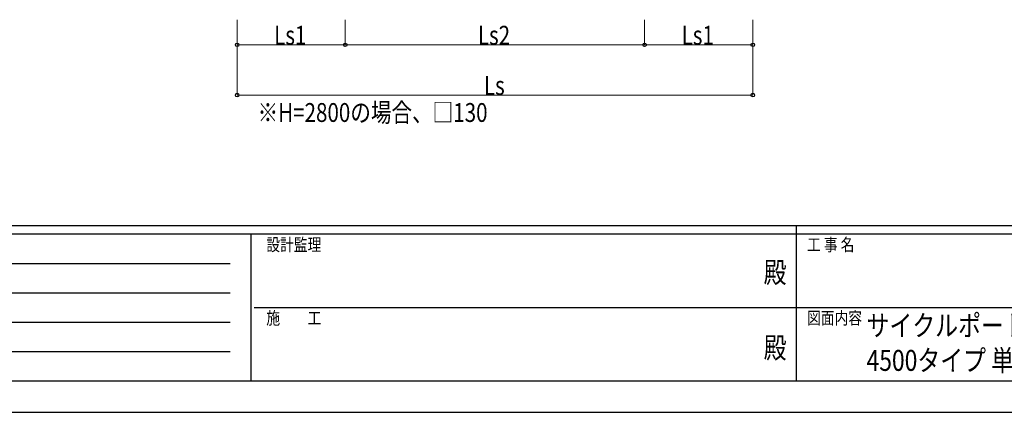
# Model space of a CAD drawing. Units: millimetres. Extents: x 0 to 21025, y -22 to 14850.
# Drawn here: x 5871 to 11742, y 0 to 2342 of the extents above; entities that cross this region are included whole.
import ezdxf
from ezdxf.enums import TextEntityAlignment as Align

# ---------------------------------------------------------------- set-up
doc = ezdxf.new("R2010")
doc.units = ezdxf.units.MM
doc.header["$PDSIZE"] = 0.05
for name, color, linetype, lineweight in [('USER1', 3, 'Continuous', 13), ('YKK_D', 6, 'Continuous', 13), ('YKK_ZWAK', 7, 'Continuous', 30)]:
    doc.layers.add(name, color=color, linetype=linetype, lineweight=lineweight)
doc.styles.add('text-b', font='extslim2.shx', dxfattribs={"width": 0.8, "bigfont": 'extfont2.shx'})

msp = doc.modelspace()

# ---------------------------------------------------------------- linework, layer by layer
at = {"layer": 'YKK_D'}
for p, q in [((7167.8, 2342.4), (7167.8, 2191.4)), ((7167.8, 2342.4), (7167.8, 1891.4)), ((7812.3, 2342.4), (7812.3, 2191.4)), ((7812.3, 2342.4), (7812.3, 2191.4)), ((9597.3, 2342.4), (9597.3, 2191.4)), ((9597.3, 2342.4), (9597.3, 2191.4)), ((10241.8, 2342.4), (10241.8, 2191.4)), ((10241.8, 2342.4), (10241.8, 1891.4)), ((7167.8, 2192.4), (7812.3, 2192.4)), ((7812.3, 2192.4), (9597.3, 2192.4)), ((9597.3, 2192.4), (10241.8, 2192.4)), ((7167.8, 1892.4), (10241.8, 1892.4))]:
    msp.add_line(p, q, dxfattribs=at)
at = {"layer": 'YKK_D', "linetype": 'ByBlock', "lineweight": -2}
for centre in [(7167.8, 2192.4), (7812.3, 2192.4), (7812.3, 2192.4), (9597.3, 2192.4), (9597.3, 2192.4), (10241.8, 2192.4), (7167.8, 1892.4), (10241.8, 1892.4)]:
    msp.add_circle(centre, 10.6, dxfattribs=at)
at = {"layer": 'YKK_ZWAK'}
for p, q in [((20250, 1112.5), (750, 1112.5)), ((7250, 1062.5), (750, 1062.5)), ((7250, 1062.5), (7250, 187.5)), ((10500, 1062.5), (7250, 1062.5)), ((10500, 1112.5), (10500, 187.5)), ((13750, 1062.5), (10500, 1062.5)), ((856.3, 887.5), (7125, 887.5)), ((856.3, 712.5), (7125, 712.5)), ((7268.8, 625), (10500, 625)), ((10500, 625), (13750, 625)), ((856.3, 537.5), (7125, 537.5)), ((856.3, 362.5), (7125, 362.5)), ((750, 187.5), (7250, 187.5)), ((7250, 187.5), (10500, 187.5)), ((10500, 187.5), (13750, 187.5)), ((0, 0), (21025, 0))]:
    msp.add_line(p, q, dxfattribs=at)
msp.add_point((10500, 187.5), dxfattribs=at)

# ---------------------------------------------------------------- texts
at = {"layer": 'USER1', "style": 'text-b', "width": 0.8}
for s, height, p in [('※H=2800の場合、□130', 112.5, (7289.2, 1732.4)), ('サイクルポート エフルージュ FIRST ミニ', 125, (10920.4, 455.6)), ('4500タイプ 単体セット サイドパネル 納まり図', 125, (10920.4, 247.3))]:
    msp.add_text(s, height=height, dxfattribs=at).set_placement(p)
at = {"layer": 'YKK_D', "style": 'text-b', "width": 0.8}
for s, p in [('Ls1', (7388.1, 2193.2)), ('Ls2', (8602.8, 2193.2)), ('Ls1', (9817.6, 2193.2)), ('Ls', (8638.8, 1893.2))]:
    msp.add_text(s, height=112.5, dxfattribs=at).set_placement(p)
at = {"layer": 'YKK_ZWAK', "style": 'text-b', "width": 0.8}
for s, p in [('設計監理', (7341.7, 962.5)), ('工 事 名', (10565.7, 962.5)), ('施\u3000\u3000工', (7341.7, 525)), ('図面内容', (10565.7, 525))]:
    msp.add_text(s, height=75, dxfattribs=at).set_placement(p)
for p in [(10375, 818.8), (10375, 368.8)]:
    msp.add_text('殿', height=125, dxfattribs=at).set_placement(p, align=Align.MIDDLE)

doc.saveas('drawing.dxf')
